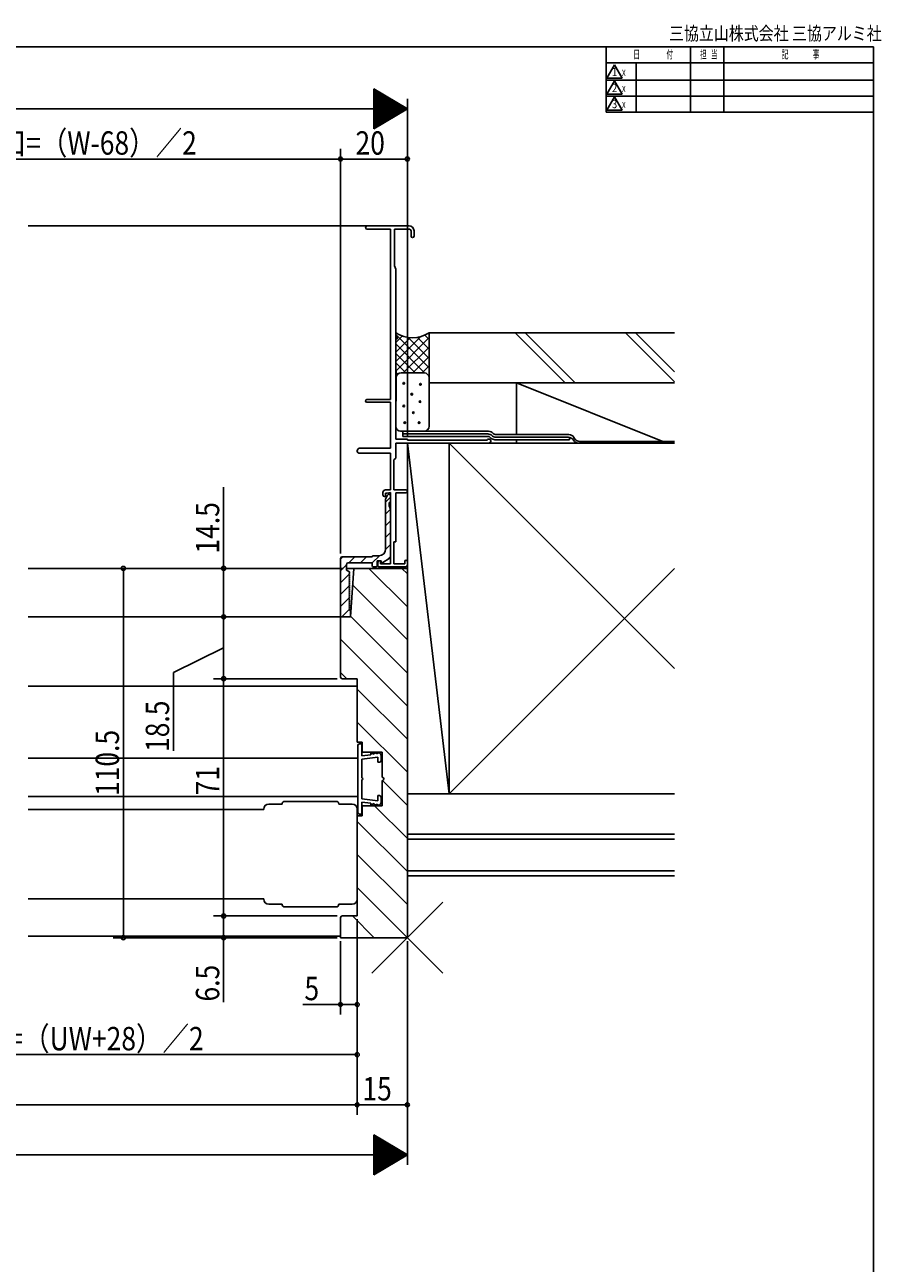
# Model space of a CAD drawing. Extents: x 19 to 1178, y 16 to 831.
# Drawn here: x 911 to 1168, y 461 to 831 of the extents above; entities that cross this region are included whole.
import ezdxf
from ezdxf.enums import TextEntityAlignment as Align

# ---------------------------------------------------------------- set-up
doc = ezdxf.new("R2010")
doc.units = 0
for name, color, linetype in [('KI1', 7, 'CONTINUOUS'), ('KI2', 4, 'CONTINUOUS'), ('OS', 2, 'CONTINUOUS'), ('SU', 3, 'CONTINUOUS'), ('TE', 6, 'CONTINUOUS'), ('WK', 7, 'CONTINUOUS')]:
    doc.layers.add(name, color=color, linetype=linetype)
doc.styles.get("Standard").update_dxf_attribs({"font": 'romans.shx', "width": 0.83, "bigfont": 'extfont.shx'})

msp = doc.modelspace()

# ---------------------------------------------------------------- linework, layer by layer
at = {"layer": 'KI1'}
for p, q in [((912.49, 668.67), (1005.99, 668.67)), ((1007.79, 668.67), (1009.99, 668.67)), ((1008.99, 654.17), (1009.99, 668.67)), ((1009.99, 668.67), (1025.99, 668.67)), ((1025.99, 558.17), (1025.99, 668.67)), ((912.49, 654.17), (1005.99, 654.17)), ((1005.99, 636.17), (1005.99, 654.17)), ((1005.99, 654.17), (1008.99, 654.17)), ((1010.99, 635.67), (1006.49, 635.67)), ((1010.99, 616.67), (1010.99, 635.67)), ((912.49, 633.42), (1010.99, 633.42)), ((1010.99, 616.67), (1012.49, 616.67)), ((1012.49, 616.67), (1012.49, 613.67)), ((912.49, 611.92), (1010.99, 611.92)), ((1012.49, 613.67), (1018.49, 613.67)), ((1018.49, 613.67), (1018.49, 606.17)), ((1018.49, 605.17), (1018.49, 597.67)), ((912.49, 600.42), (1010.99, 600.42)), ((982.99, 596.57), (982.99, 596.67)), ((984.49, 598.17), (988.49, 598.17)), ((989.29, 598.97), (990.79, 598.97)), ((990.79, 598.97), (1003.19, 598.97)), ((1003.19, 598.97), (1004.69, 598.97)), ((1005.49, 598.17), (1009.49, 598.17)), ((1010.99, 596.67), (1010.99, 569.67)), ((1012.49, 597.67), (1018.49, 597.67)), ((1012.49, 597.67), (1012.49, 594.67)), ((912.49, 596.57), (982.99, 596.57)), ((1010.99, 594.67), (1010.99, 564.67)), ((1010.99, 594.67), (1012.49, 594.67)), ((912.49, 569.77), (982.99, 569.77)), ((982.99, 569.67), (982.99, 569.77)), ((988.49, 568.17), (984.49, 568.17)), ((989.29, 567.37), (990.79, 567.37)), ((990.79, 567.37), (1003.19, 567.37)), ((1003.19, 567.37), (1004.69, 567.37)), ((1009.49, 568.17), (1005.49, 568.17)), ((1005.99, 558.17), (1005.99, 564.17)), ((1006.49, 564.67), (1010.99, 564.67)), ((912.49, 558.67), (1005.99, 558.67)), ((1025.99, 558.17), (1005.99, 558.17))]:
    msp.add_line(p, q, dxfattribs=at)
for centre, radius, start, end in [((1006.49, 636.17), 0.5, 180, 270), ((1018.49, 605.67), 0.5, 270, 90), ((984.49, 596.67), 1.5, 90, 180), ((989.29, 598.17), 0.8, 90, 180), ((1004.69, 598.17), 0.8, 0, 90), ((1009.49, 596.67), 1.5, 0, 90), ((984.49, 569.67), 1.5, 180, 270), ((989.29, 568.17), 0.8, 180, 270), ((1004.69, 568.17), 0.8, 270, 0), ((1009.49, 569.67), 1.5, 270, 0), ((1006.49, 564.17), 0.5, 90, 180)]:
    msp.add_arc(centre, radius, start, end, dxfattribs=at)
at = {"layer": 'KI2'}
for p, q in [((1013.99, 771.17), (912.49, 771.17)), ((1013.99, 771.17), (1026.49, 771.17)), ((1020.99, 770.17), (1013.99, 770.17)), ((1020.99, 719.17), (1020.99, 770.17)), ((1026.59, 770.17), (1022.09, 770.17)), ((1022.09, 759.17), (1022.09, 770.17)), ((1027.09, 769.67), (1027.09, 768.12)), ((1027.99, 769.67), (1027.99, 768.12)), ((1022.49, 758.17), (1022.09, 759.17)), ((1022.49, 738.17), (1022.49, 758.17)), ((1022.49, 707.37), (1022.49, 737.17)), ((1020.99, 719.17), (1013.89, 719.17)), ((1013.89, 718.37), (1020.99, 718.37)), ((1020.99, 704.67), (1020.99, 718.37)), ((1020.99, 704.67), (1011.79, 704.67)), ((1022.49, 707.37), (1025.99, 707.37)), ((1022.49, 706.17), (1050.39, 706.17)), ((1022.49, 701.67), (1022.49, 706.17)), ((1025.99, 707.07), (1025.99, 707.37)), ((1025.99, 707.07), (1049.87, 707.07)), ((1010.99, 703.67), (1010.99, 703.87)), ((1020.99, 703.17), (1011.49, 703.17)), ((1020.99, 692.17), (1020.99, 703.17)), ((1021.99, 701.17), (1022.49, 701.67)), ((1021.99, 692.17), (1021.99, 701.17)), ((1018.69, 690.67), (1018.69, 691.37)), ((1019.49, 690.17), (1019.19, 690.17)), ((1019.49, 692.17), (1020.99, 692.17)), ((1019.99, 691.17), (1019.49, 691.17)), ((1019.49, 691.17), (1019.49, 690.17)), ((1019.49, 689.37), (1020.03, 690.58)), ((1019.49, 688.48), (1020.99, 689.98)), ((1019.49, 674.47), (1019.49, 689.37)), ((1019.99, 691.17), (1020.99, 691.37)), ((1020.99, 670.07), (1020.99, 691.37)), ((1020.99, 690.37), (1020.99, 688.37)), ((1021.99, 692.17), (1025.54, 692.17)), ((1022.49, 691.27), (1025.54, 691.27)), ((1022.49, 676.67), (1022.49, 691.27)), ((1019.49, 684.94), (1020.97, 686.42)), ((1020.59, 688.37), (1020.59, 687.37)), ((1020.59, 688.37), (1020.99, 688.37)), ((1020.59, 687.37), (1020.99, 686.37)), ((1020.99, 686.37), (1020.99, 672.51)), ((1019.49, 681.41), (1020.99, 682.91)), ((1019.49, 677.87), (1020.99, 679.37)), ((1019.48, 674.33), (1020.99, 675.84)), ((1022.49, 676.67), (1021.99, 676.67)), ((1021.99, 670.07), (1021.99, 676.67)), ((1005.99, 671.44), (1006.72, 672.17)), ((1005.99, 654.47), (1005.99, 671.67)), ((1006.49, 672.17), (1015.49, 672.17)), ((1008.45, 670.37), (1010.25, 672.17)), ((1011.99, 670.37), (1013.79, 672.17)), ((1015.49, 670.34), (1017.63, 672.48)), ((1015.79, 672.47), (1017.49, 672.47)), ((1016.99, 670.97), (1016.99, 670.37)), ((1018.19, 670.97), (1016.99, 670.97)), ((1017.69, 670.97), (1017.99, 670.97)), ((1017.99, 670.97), (1017.99, 670.07)), ((1018.19, 670.67), (1018.19, 670.97)), ((1018.66, 670.42), (1020.54, 671.68)), ((1020.01, 671.32), (1020.96, 672.27)), ((1025.19, 670.07), (1025.19, 670.77)), ((1025.99, 670.77), (1025.99, 669.67)), ((1005.99, 667.91), (1007.79, 669.71)), ((1007.79, 669.87), (1007.79, 668.17)), ((1007.79, 668.17), (1008.69, 667.67)), ((1015.49, 670.37), (1008.29, 670.37)), ((1008.69, 667.67), (1008.69, 667.27)), ((1014.48, 668.67), (1025.99, 657.17)), ((1015.49, 669.47), (1015.49, 670.37)), ((1016.69, 669.17), (1015.79, 669.17)), ((1016.99, 670.37), (1016.99, 669.47)), ((1017.19, 669.47), (1017.19, 670.47)), ((1025.49, 669.17), (1017.49, 669.17)), ((1017.99, 670.07), (1020.99, 670.07)), ((1025.19, 670.07), (1021.99, 670.07)), ((1024.38, 668.67), (1025.99, 667.07)), ((1005.99, 664.37), (1008.55, 666.93)), ((1005.99, 660.84), (1008.5, 663.35)), ((1008.49, 666.96), (1008.49, 666.99)), ((1008.49, 666.36), (1008.49, 666.39)), ((1008.49, 665.76), (1008.49, 665.79)), ((1008.49, 665.16), (1008.49, 665.19)), ((1008.49, 664.56), (1008.49, 664.59)), ((1008.49, 663.96), (1008.49, 663.99)), ((1008.49, 663.36), (1008.49, 663.39)), ((1009.64, 663.62), (1025.99, 647.27)), ((1005.99, 657.3), (1008.68, 659.99)), ((1008.49, 662.76), (1008.49, 662.79)), ((1008.49, 662.19), (1008.49, 662.16)), ((1008.49, 661.59), (1008.49, 661.56)), ((1008.49, 660.99), (1008.49, 660.96)), ((1008.49, 660.39), (1008.49, 660.36)), ((1008.49, 659.79), (1008.49, 659.76)), ((1006.4, 654.17), (1008.69, 656.47)), ((1008.49, 659.19), (1008.49, 659.16)), ((1008.49, 658.59), (1008.49, 658.56)), ((1008.49, 657.99), (1008.49, 657.96)), ((1008.49, 657.39), (1008.49, 657.36)), ((1008.49, 656.79), (1008.49, 656.76)), ((1008.69, 656.47), (1008.69, 656.17)), ((1008.69, 654.17), (1006.29, 654.17)), ((1008.99, 655.87), (1008.99, 654.47)), ((1009, 654.36), (1025.99, 637.37)), ((1005.99, 647.47), (1025.99, 627.47)), ((1005.99, 637.57), (1007.89, 635.67)), ((1010.99, 632.57), (1025.99, 617.57)), ((1010.99, 622.67), (1025.99, 607.67)), ((1011.14, 595.67), (1011.14, 615.67)), ((1011.64, 616.17), (1012.04, 616.17)), ((1012.34, 615.87), (1012.34, 612.6)), ((1015.09, 612.93), (1012.34, 612.6)), ((1017.14, 612.18), (1012.34, 611.59)), ((1012.34, 605.97), (1012.34, 611.59)), ((1015.03, 613.43), (1015.09, 612.93)), ((1015.03, 613.43), (1016.08, 613.05)), ((1016.02, 613.55), (1017.07, 613.18)), ((1016.02, 613.55), (1016.08, 613.05)), ((1017.01, 613.67), (1017.07, 613.18)), ((1017.01, 613.67), (1017.48, 613.5)), ((1017.14, 612.18), (1017.14, 610.67)), ((1018.14, 612.68), (1018.14, 611.17)), ((1017.64, 610.67), (1017.14, 610.67)), ((1012.34, 599.76), (1012.34, 605.37)), ((1018.58, 605.18), (1025.99, 597.77)), ((1017.14, 599.17), (1017.14, 600.67)), ((1017.64, 600.67), (1017.14, 600.67)), ((1017.14, 599.17), (1012.34, 599.76)), ((1012.34, 595.47), (1012.34, 598.75)), ((1015.09, 598.41), (1012.34, 598.75)), ((1015.03, 597.92), (1015.09, 598.41)), ((1015.03, 597.92), (1016.08, 598.29)), ((1016.02, 597.79), (1016.08, 598.29)), ((1016.02, 597.79), (1017.07, 598.17)), ((1016.19, 597.67), (1025.99, 587.87)), ((1017.01, 597.67), (1017.07, 598.17)), ((1017.01, 597.67), (1017.48, 597.84)), ((1018.14, 598.66), (1018.14, 600.17)), ((1010.99, 592.97), (1025.99, 577.97)), ((1011.64, 595.17), (1012.04, 595.17)), ((1010.99, 583.07), (1025.99, 568.07)), ((1010.99, 573.17), (1025.99, 558.17)), ((1009.59, 564.67), (1016.09, 558.17)), ((1005.99, 558.37), (1006.19, 558.17))]:
    msp.add_line(p, q, dxfattribs=at)
for centre, radius, start, end in [((1013.99, 770.67), 0.5, 90, 270), ((1026.49, 769.67), 1.5, 0, 90), ((1026.59, 769.67), 0.5, 0, 90), ((1027.54, 768.12), 0.45, 180, 0), ((1022.49, 737.67), 0.5, 270, 90), ((1013.89, 718.77), 0.4, 90, 270), ((1011.79, 703.87), 0.8, 90, 180), ((1050.39, 706.77), 0.6, 270, 150), ((1011.49, 703.67), 0.5, 180, 270), ((1019.49, 691.37), 0.8, 90, 180), ((1019.19, 690.67), 0.5, 180, 270), ((1020.49, 690.37), 0.5, 0, 155.7048), ((1025.54, 691.72), 0.45, 270, 90), ((1017.49, 674.47), 2, 270, 0), ((1006.49, 671.67), 0.5, 90, 180), ((1015.79, 672.17), 0.3, 90, 180), ((1017.69, 670.47), 0.5, 90, 180), ((1019.99, 672.51), 1, 303.5861, 0), ((1025.59, 670.77), 0.4, 0, 180), ((1008.29, 669.87), 0.5, 90, 180), ((1008.39, 667.27), 0.3, 289.4712, 0), ((1015.79, 669.47), 0.3, 180, 270), ((1016.69, 669.47), 0.3, 270, 0), ((1017.49, 669.47), 0.3, 180, 270), ((1018.49, 670.67), 0.3, 180, 303.5861), ((1025.49, 669.67), 0.5, 270, 0), ((1008.39, 666.67), 0.3, 289.4712, 70.5288), ((1008.39, 666.07), 0.3, 289.4712, 70.5288), ((1008.39, 665.47), 0.3, 289.4712, 70.5288), ((1008.39, 664.87), 0.3, 289.4712, 70.5288), ((1008.39, 664.27), 0.3, 289.4712, 70.5288), ((1008.39, 663.67), 0.3, 289.4712, 70.5288), ((1008.39, 663.07), 0.3, 289.4712, 70.5288), ((1008.39, 662.47), 0.3, 289.4712, 70.5288), ((1008.39, 661.87), 0.3, 289.4712, 70.5288), ((1008.39, 661.27), 0.3, 289.4712, 70.5288), ((1008.39, 660.67), 0.3, 289.4712, 70.5288), ((1008.39, 660.07), 0.3, 289.4712, 70.5288), ((1008.39, 659.47), 0.3, 289.4712, 70.5288), ((1008.39, 658.87), 0.3, 289.4712, 70.5288), ((1008.39, 658.27), 0.3, 289.4712, 70.5288), ((1008.39, 657.67), 0.3, 289.4712, 70.5288), ((1008.39, 657.07), 0.3, 289.4712, 70.5288), ((1008.39, 656.47), 0.3, 0, 70.5288), ((1008.69, 655.87), 0.3, 0, 90), ((1006.29, 654.47), 0.3, 180, 270), ((1008.69, 654.47), 0.3, 270, 0), ((1011.64, 615.67), 0.5, 90, 180), ((1012.04, 615.87), 0.3, 0, 90), ((1017.15, 612.56), 1, 7, 70.4349), ((1017.64, 611.17), 0.5, 270, 0), ((1012.34, 605.67), 0.3, 270, 90), ((1017.64, 600.17), 0.5, 0, 90), ((1017.15, 598.78), 1, 289.5651, 353), ((1011.64, 595.67), 0.5, 180, 270), ((1012.04, 595.47), 0.3, 270, 0)]:
    msp.add_arc(centre, radius, start, end, dxfattribs=at)
at = {"layer": 'OS'}
for p, q in [((1022.49, 727.67), (1022.49, 739.17)), ((1022.49, 739.05), (1022.57, 739.12)), ((1032.49, 728.67), (1022.49, 738.67)), ((1022.49, 736.22), (1024.46, 738.19)), ((1022.49, 730.56), (1029.94, 738.01)), ((1022.49, 727.73), (1032.49, 737.73)), ((1022.49, 733.39), (1026.8, 737.7)), ((1032.49, 731.49), (1026.22, 737.76)), ((1032.49, 734.32), (1029.01, 737.8)), ((1032.49, 737.15), (1031.18, 738.46)), ((1032.49, 739.17), (1105.97, 739.17)), ((1032.49, 739.17), (1032.49, 711.22)), ((1073.21, 724.17), (1058.21, 739.17)), ((1076.21, 724.17), (1061.21, 739.17)), ((1105.97, 724.51), (1091.3, 739.17)), ((1105.97, 727.51), (1094.3, 739.17)), ((1031.16, 727.16), (1022.49, 735.84)), ((1024.76, 727.17), (1032.49, 734.9)), ((1028.33, 727.17), (1022.49, 733.01)), ((1025.5, 727.17), (1022.49, 730.18)), ((1027.59, 727.17), (1032.49, 732.08)), ((1022.64, 727.67), (1022.49, 727.67)), ((1022.49, 727.67), (1022.64, 727.67)), ((1022.64, 718.67), (1022.64, 727.67)), ((1023.09, 726.75), (1022.64, 727.2)), ((1030.99, 727.17), (1024.14, 727.17)), ((1030.41, 727.17), (1032.49, 729.25)), ((1032.36, 726.29), (1032.49, 726.42)), ((1032.49, 725.84), (1032.48, 725.85)), ((1032.49, 724.17), (1105.97, 724.17)), ((1058.69, 724.17), (1102.44, 706.67)), ((1058.69, 708.72), (1058.69, 724.17)), ((1022.49, 718.67), (1022.64, 718.67)), ((1022.49, 711.22), (1022.49, 718.67)), ((1022.64, 718.67), (1022.49, 718.67)), ((1030.99, 709.72, 0), (1023.98, 709.72, 0)), ((1023.99, 709.72), (1050.32, 709.72)), ((1024.64, 708.17), (1024.64, 709.72)), ((1050.07, 708.92), (1024.64, 708.92)), ((1050.07, 708.17), (1024.64, 708.17)), ((1050.77, 707.88), (1050.97, 707.68)), ((1051.3, 708.41), (1051.5, 708.22)), ((1051.3, 708.41), (1051.5, 708.22)), ((1074.17, 707.92), (1052.21, 707.92)), ((1052.44, 708.72), (1074.34, 708.72)), ((1074.49, 707.88), (1074.49, 707.17)), ((1075.85, 707.85), (1076, 707.55)), ((1025.99, 706.17), (1025.99, 601.17)), ((1025.99, 706.17), (1038.49, 706.17)), ((1038.49, 601.17), (1025.99, 706.17)), ((1105.97, 706.17), (1038.49, 706.17)), ((1038.49, 706.17), (1038.49, 601.17)), ((1105.97, 638.7), (1038.49, 706.17)), ((1074.49, 707.17), (1052.21, 707.17)), ((1058.69, 706.17), (1058.69, 707.17)), ((1077.52, 706.67), (1105.97, 706.67)), ((1105.97, 668.65), (1038.49, 601.17)), ((1025.99, 601.17), (1025.99, 576.67)), ((1025.99, 601.17), (1105.97, 601.17)), ((1025.99, 601.17), (1038.49, 601.17)), ((1038.49, 601.17), (1105.97, 601.17)), ((1025.99, 589.17), (1105.97, 589.17)), ((1025.99, 587.67), (1105.97, 587.67)), ((1025.99, 578.17), (1105.97, 578.17)), ((1025.99, 576.67), (1105.97, 576.67))]:
    msp.add_line(p, q, dxfattribs=at)
for centre in [(1024.93, 724.06), (1029.9, 723.76), (1027.31, 720.79), (1024.93, 717.28), (1027.79, 715.25), (1029.75, 718.58), (1025.23, 712.28), (1029.51, 712.28)]:
    msp.add_circle(centre, 0.25, dxfattribs=at)
for centre, radius, start, end in [((1027.49, 746.76), 9.08, 236.6015, 303.3985), ((1024.14, 725.67, 0), 1.5, 90, 180), ((1030.99, 725.67), 1.5, 0, 90), ((1023.99, 711.22, 0), 1.5, 180, 270), ((1030.99, 711.22, 0), 1.5, 270, 0), ((1050.07, 707.17), 1.75, 45, 90), ((1050.07, 707.17), 1, 45, 90), ((1050.32, 707.97), 1.75, 39.5208, 90), ((1052.21, 708.92), 1, 225, 270), ((1052.48, 709.82), 1.1, 221.8896, 267.6312), ((1074.17, 706.17), 1.75, 30, 90), ((1074.34, 706.97), 1.75, 30, 90), ((1052.21, 708.92), 1.75, 225, 270), ((1077.2, 707.92), 1.75, 210, 270), ((1077.52, 708.42), 1.75, 210, 270)]:
    msp.add_arc(centre, radius, start, end, dxfattribs=at)
at = {"layer": 'SU'}
for p, q in [((1015.99, 812.17), (1015.99, 800.17)), ((1025.99, 806.17), (1015.99, 812.17)), ((1016.19, 812.05), (1016.19, 800.29)), ((1016.39, 811.93), (1016.39, 800.41)), ((1016.59, 811.81), (1016.59, 800.53)), ((1016.79, 811.69), (1016.79, 800.65)), ((1016.99, 811.57), (1016.99, 800.77)), ((1017.19, 811.45), (1017.19, 800.89)), ((1017.39, 811.33), (1017.39, 801.01)), ((1017.59, 811.21), (1017.59, 801.13)), ((1017.79, 811.09), (1017.79, 801.25)), ((1017.99, 810.97), (1017.99, 801.37)), ((1018.19, 810.85), (1018.19, 801.49)), ((1018.39, 810.73), (1018.39, 801.61)), ((1018.59, 810.61), (1018.59, 801.73)), ((1018.79, 810.49), (1018.79, 801.85)), ((1018.99, 810.37), (1018.99, 801.97)), ((1019.19, 810.25), (1019.19, 802.09)), ((1019.39, 810.13), (1019.39, 802.21)), ((1019.59, 810.01), (1019.59, 802.33)), ((1019.79, 809.89), (1019.79, 802.45)), ((1019.99, 809.77), (1019.99, 802.57)), ((1020.19, 809.65), (1020.19, 802.69)), ((1020.39, 809.53), (1020.39, 802.81)), ((1020.59, 809.41), (1020.59, 802.93)), ((1020.79, 809.29), (1020.79, 803.05)), ((1020.99, 809.17), (1020.99, 803.17)), ((1021.19, 809.05), (1021.19, 803.29)), ((1021.39, 808.93), (1021.39, 803.41)), ((1021.59, 808.81), (1021.59, 803.53)), ((1021.79, 808.69), (1021.79, 803.65)), ((1021.99, 808.57), (1021.99, 803.77)), ((1022.19, 808.45), (1022.19, 803.89)), ((1022.39, 808.33), (1022.39, 804.01)), ((1022.59, 808.21), (1022.59, 804.13)), ((1022.79, 808.09), (1022.79, 804.25)), ((1022.99, 807.97), (1022.99, 804.37)), ((1025.99, 708.37), (1025.99, 809.17)), ((625.99, 806.17), (1025.99, 806.17)), ((1025.99, 806.17), (1015.99, 800.17)), ((1023.19, 807.85), (1023.19, 804.49)), ((1023.39, 807.73), (1023.39, 804.61)), ((1023.59, 807.61), (1023.59, 804.73)), ((1023.79, 807.49), (1023.79, 804.85)), ((1023.99, 807.37), (1023.99, 804.97)), ((1024.19, 807.25), (1024.19, 805.09)), ((1024.39, 807.13), (1024.39, 805.21)), ((1024.59, 807.01), (1024.59, 805.33)), ((1024.79, 806.89), (1024.79, 805.45)), ((1024.99, 806.77), (1024.99, 805.57)), ((1025.19, 806.65), (1025.19, 805.69)), ((1025.39, 806.53), (1025.39, 805.81)), ((1025.59, 806.41), (1025.59, 805.93)), ((1025.79, 806.29), (1025.79, 806.05)), ((1005.99, 673.17), (1005.99, 794.17)), ((1025.99, 708.37), (1025.99, 794.17)), ((839.99, 791.17), (1005.99, 791.17)), ((1025.99, 791.17), (1005.99, 791.17)), ((970.99, 668.67), (970.99, 692.95)), ((1006.79, 668.67), (937.99, 668.67)), ((940.99, 668.67), (940.99, 558.17)), ((970.99, 654.17), (970.99, 668.67)), ((1004.99, 654.17), (967.99, 654.17)), ((970.99, 635.67), (970.99, 654.17)), ((970.99, 644.92), (955.99, 637.56)), ((955.99, 637.56), (955.99, 614.1)), ((1004.99, 635.67), (967.99, 635.67)), ((970.99, 564.67), (970.99, 635.67)), ((1004.99, 564.67), (967.99, 564.67)), ((970.99, 564.67), (970.99, 558.17)), ((1010.99, 563.67), (1010.99, 505.17)), ((1004.99, 558.17), (937.99, 558.17)), ((970.99, 558.17), (970.99, 538.88)), ((1005.99, 557.17), (1005.99, 535.17)), ((1025.99, 557.17), (1025.99, 490.17)), ((1005.99, 538.17), (994.72, 538.17)), ((1010.99, 538.17), (1005.99, 538.17)), ((1010.99, 523.17), (811.99, 523.17)), ((640.99, 508.17), (1010.99, 508.17)), ((1010.99, 508.17), (1025.99, 508.17)), ((1015.99, 487.17), (1015.99, 499.17)), ((1025.99, 493.17), (1015.99, 499.17)), ((1016.19, 487.29), (1016.19, 499.05)), ((1016.39, 487.41), (1016.39, 498.93)), ((1016.59, 487.53), (1016.59, 498.81)), ((1016.79, 487.65), (1016.79, 498.69)), ((1016.99, 487.77), (1016.99, 498.57)), ((1017.19, 487.89), (1017.19, 498.45)), ((1017.39, 488.01), (1017.39, 498.33)), ((1017.59, 488.13), (1017.59, 498.21)), ((1017.79, 488.25), (1017.79, 498.09)), ((1017.99, 488.37), (1017.99, 497.97)), ((1018.19, 488.49), (1018.19, 497.85)), ((1018.39, 488.61), (1018.39, 497.73)), ((1018.59, 488.73), (1018.59, 497.61)), ((1018.79, 488.85), (1018.79, 497.49)), ((1018.99, 488.97), (1018.99, 497.37)), ((1019.19, 489.09), (1019.19, 497.25)), ((1019.39, 489.21), (1019.39, 497.13)), ((1019.59, 489.33), (1019.59, 497.01)), ((1019.79, 489.45), (1019.79, 496.89)), ((1019.99, 489.57), (1019.99, 496.77)), ((1020.19, 489.69), (1020.19, 496.65)), ((625.99, 493.17), (1025.99, 493.17)), ((1025.99, 493.17), (1015.99, 487.17)), ((1020.39, 489.81), (1020.39, 496.53)), ((1020.59, 489.93), (1020.59, 496.41)), ((1020.79, 490.05), (1020.79, 496.29)), ((1020.99, 490.17), (1020.99, 496.17)), ((1021.19, 490.29), (1021.19, 496.05)), ((1021.39, 490.41), (1021.39, 495.93)), ((1021.59, 490.53), (1021.59, 495.81)), ((1021.79, 490.65), (1021.79, 495.69)), ((1021.99, 490.77), (1021.99, 495.57)), ((1022.19, 490.89), (1022.19, 495.45)), ((1022.39, 491.01), (1022.39, 495.33)), ((1022.59, 491.13), (1022.59, 495.21)), ((1022.79, 491.25), (1022.79, 495.09)), ((1022.99, 491.37), (1022.99, 494.97)), ((1023.19, 491.49), (1023.19, 494.85)), ((1023.39, 491.61), (1023.39, 494.73)), ((1023.59, 491.73), (1023.59, 494.61)), ((1023.79, 491.85), (1023.79, 494.49)), ((1023.99, 491.97), (1023.99, 494.37)), ((1024.19, 492.09), (1024.19, 494.25)), ((1024.39, 492.21), (1024.39, 494.13)), ((1024.59, 492.33), (1024.59, 494.01)), ((1024.79, 492.45), (1024.79, 493.89)), ((1024.99, 492.57), (1024.99, 493.77)), ((1025.19, 492.69), (1025.19, 493.65)), ((1025.39, 492.81), (1025.39, 493.53)), ((1025.59, 492.93), (1025.59, 493.41)), ((1025.79, 493.05), (1025.79, 493.29))]:
    msp.add_line(p, q, dxfattribs=at)
for centre, start, end in [((1005.99, 791.17), 0, 180), ((1005.99, 791.17), 180, 0), ((1025.99, 791.17), 0, 180), ((1025.99, 791.17), 180, 0), ((940.99, 668.67), 90, 270), ((940.99, 668.67), 270, 90), ((970.99, 668.67), 90, 270), ((970.99, 668.67), 270, 90), ((970.99, 654.17), 90, 270), ((970.99, 654.17), 270, 90), ((970.99, 635.67), 90, 270), ((970.99, 635.67), 270, 90), ((970.99, 564.67), 90, 270), ((970.99, 564.67), 270, 90), ((940.99, 558.17), 90, 270), ((940.99, 558.17), 270, 90), ((970.99, 558.17), 90, 270), ((970.99, 558.17), 270, 90), ((1005.99, 538.17), 0, 180), ((1005.99, 538.17), 180, 0), ((1010.99, 538.17), 0, 180), ((1010.99, 538.17), 180, 0), ((1010.99, 523.17), 0, 180), ((1010.99, 523.17), 180, 0), ((1010.99, 508.17), 0, 180), ((1010.99, 508.17), 180, 0), ((1025.99, 508.17), 0, 180), ((1025.99, 508.17), 180, 0)]:
    msp.add_arc(centre, 0.6, start, end, dxfattribs=at)
at = {"layer": 'TE'}
for p, q in [((1036.6, 547.57), (1015.38, 568.78)), ((1015.38, 547.56), (1036.59, 568.78))]:
    msp.add_line(p, q, dxfattribs=at)
at = {"layer": 'WK'}
for p, q in [((23.5, 824.75), (1165.5, 824.75)), ((1085.5, 824.75), (1085.5, 805.15)), ((1110.72, 824.75), (1110.72, 805.15)), ((1120.72, 824.75), (1120.72, 805.15)), ((1165.5, 824.75), (1165.5, 16.25)), ((1085.5, 819.95), (1165.5, 819.95)), ((1088, 819.35), (1085.69, 815.35)), ((1090.31, 815.35), (1088, 819.35)), ((1094.5, 819.95), (1094.5, 805.15)), ((1085.69, 815.35), (1090.31, 815.35)), ((1085.5, 814.75), (1165.5, 814.75)), ((1088, 814.55), (1085.69, 810.55)), ((1090.31, 810.55), (1088, 814.55)), ((1085.5, 809.95), (1165.5, 809.95)), ((1085.69, 810.55), (1090.31, 810.55)), ((1088, 809.75), (1085.69, 805.75)), ((1090.31, 805.75), (1088, 809.75)), ((1085.5, 805.15), (1165.5, 805.15)), ((1085.69, 805.75), (1090.31, 805.75))]:
    msp.add_line(p, q, dxfattribs=at)

# ---------------------------------------------------------------- texts
at = {"layer": 'SU', "width": 0.83}
for s, p in [('有効開口=（W-68）／2', (880.19, 792.47)), ('20', (1010.46, 792.47)), ('5', (995.19, 539.47)), ('障子W（SW）=（UW+28）／2', (856.24, 524.47)), ('15', (1012.54, 509.47))]:
    msp.add_text(s, height=7, dxfattribs=at).set_placement(p)
for s, p in [('14.5', (969.69, 673.11)), ('18.5', (954.69, 613.74)), ('110.5', (939.69, 600.56)), ('71', (969.69, 600.74)), ('6.5', (969.69, 539.07))]:
    msp.add_text(s, height=7, rotation=90, dxfattribs=at).set_placement(p)
at = {"layer": 'WK'}
for s, height, width, p in [('三協立山株式会社 三協アルミ社', 4, 0.82, (1104.29, 826.75)), ('日', 2.5, 0.59, (1093.6, 821.25)), ('付', 2.5, 0.59, (1103.53, 821.25)), ('担', 2.5, 0.59, (1113.57, 821.25)), ('当', 2.5, 0.59, (1116.84, 821.25)), ('記', 2.5, 0.59, (1138.04, 821.25)), ('事', 2.5, 0.59, (1147.29, 821.25)), ('ｘ', 2.5, 0.59, (1089.76, 816)), ('ｘ', 2.5, 0.59, (1089.76, 811.2)), ('ｘ', 2.5, 0.59, (1089.76, 806.4))]:
    msp.add_text(s, height=height, dxfattribs=dict(at, width=width)).set_placement(p)
at = {"layer": 'WK', "width": 0.83}
for s, p in [('1', (1088, 816.9)), ('2', (1088, 812.1)), ('3', (1088, 807.3))]:
    msp.add_text(s, height=2.5, dxfattribs=at).set_placement(p, align=Align.MIDDLE)

doc.saveas('drawing.dxf')
